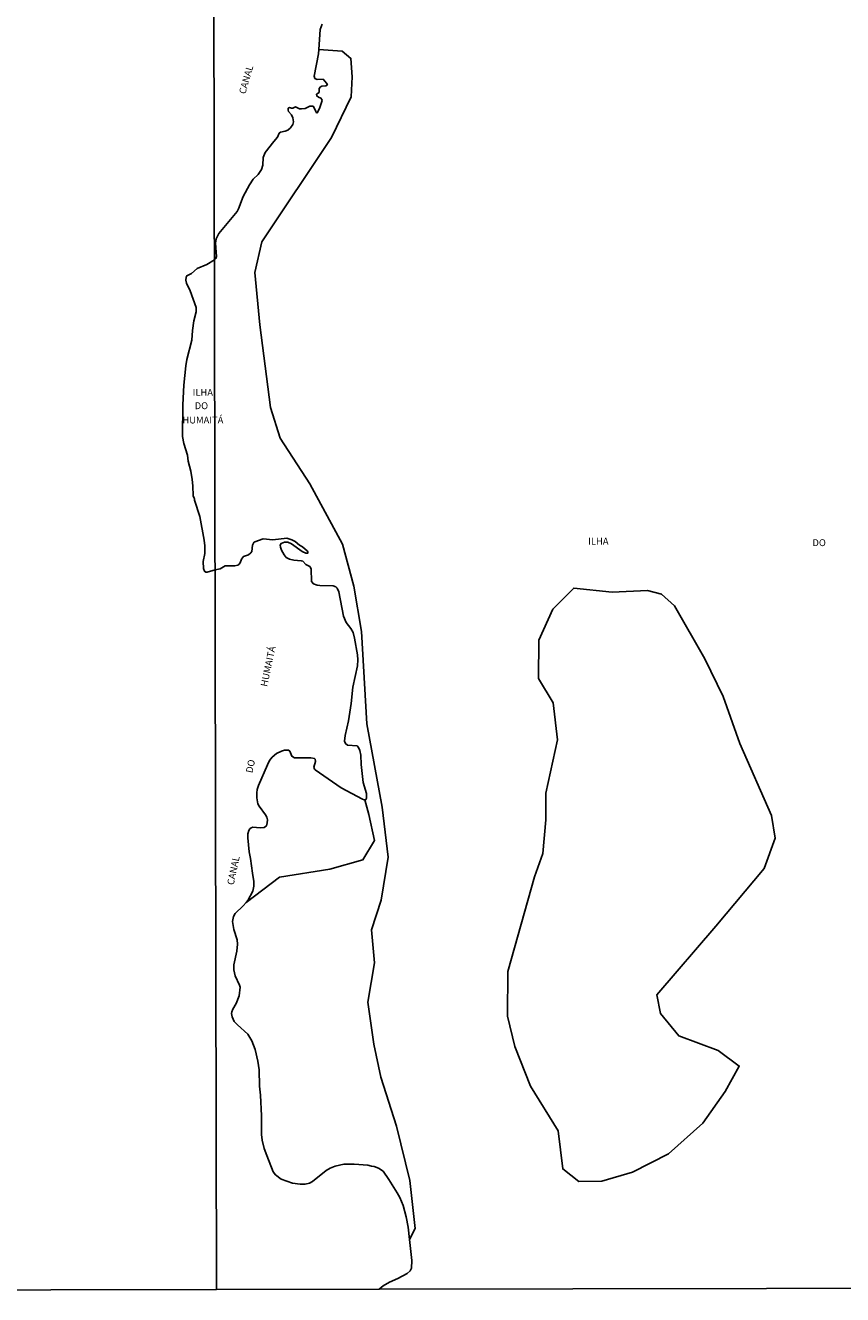
# Model space of a CAD drawing. Units: millimetres. Extents: x 178279 to 180697, y 1682588 to 1685364.
# Drawn here: x 179180 to 179477, y 1682588 to 1683051 of the extents above; entities that cross this region are included whole.
import ezdxf
from ezdxf.enums import TextEntityAlignment as Align

# ---------------------------------------------------------------- set-up
doc = ezdxf.new("R2010")
doc.units = ezdxf.units.MM
for name, color, linetype in [('V-BANHADO', 3, 'Continuous'), ('V-NOME_DOS_LOGRADOUROS', 7, 'Continuous'), ('V-QUADRA', 5, 'Continuous'), ('V-RIO', 3, 'Continuous'), ('X-LIMITE_1000', 7, 'Continuous'), ('X-LIMITE_5000', 7, 'Continuous')]:
    doc.layers.add(name, color=color, linetype=linetype)

msp = doc.modelspace()

# ---------------------------------------------------------------- linework, layer by layer
at = {"layer": 'V-BANHADO'}
for points in [[(179260.73, 1682683.26), (179262.24, 1682680.77), (179263.46, 1682677.58), (179264.47, 1682673.39), (179264.86, 1682670.25), (179265.04, 1682664.24), (179265.37, 1682661.02), (179265.75, 1682653.52), (179265.73, 1682646.65), (179265.97, 1682644.6), (179266.74, 1682641.59), (179267.65, 1682638.99), (179270.06, 1682633.1), (179270.91, 1682632.01), (179272.98, 1682630.35), (179276.99, 1682628.99), (179279.8, 1682628.6), (179281.63, 1682628.59), (179283.2, 1682628.94), (179284.31, 1682629.53), (179289.26, 1682633.56), (179290.81, 1682634.44), (179292.6, 1682635.12), (179292.6, 1682635.12), (179295.77, 1682635.82), (179299.48, 1682635.82), (179304.53, 1682635.48), (179305.78, 1682635.11), (179306.74, 1682635.03), (179308.34, 1682634.43), (179310.04, 1682633.26), (179312.17, 1682630.28), (179315.18, 1682625.47), (179316.14, 1682623.68), (179317.32, 1682620.79), (179318.43, 1682616.74), (179319.13, 1682612.9), (179319.63, 1682608.48), (179319.63, 1682608.48), (179321.74, 1682612.49), (179319.83, 1682629.96), (179314.92, 1682649.76), (179309.18, 1682667.57), (179306.68, 1682679.55), (179304.44, 1682694.86), (179306.93, 1682709.17), (179305.85, 1682721.15), (179309.34, 1682731.97), (179311.92, 1682747.61), (179309.68, 1682765.91), (179304.11, 1682796.2), (179302.2, 1682829.81), (179299.37, 1682846.28), (179295.3, 1682861.59), (179283.41, 1682883.56), (179272.61, 1682900.2), (179269.03, 1682911.35), (179265.12, 1682941.47), (179263.29, 1682960.61), (179265.87, 1682971.76), (179291.24, 1683009.7), (179298.47, 1683024.51), (179298.81, 1683031.84), (179298.31, 1683038.49), (179295.15, 1683041.15), (179286.59, 1683041.78), (179286.59, 1683041.78), (179286.47, 1683040.17), (179284.95, 1683032.09), (179285.17, 1683031.24), (179285.98, 1683030.81), (179288.18, 1683030.94), (179289.48, 1683029.47), (179289.78, 1683028.91), (179289.24, 1683028.54), (179287.67, 1683028.4), (179287.19, 1683028.12), (179286.77, 1683027.52), (179286.76, 1683026.16), (179285.83, 1683025.47), (179285.86, 1683024.85), (179286.49, 1683024.35), (179287.38, 1683024.02), (179287.78, 1683023.52), (179287.83, 1683023.14), (179286.89, 1683020.29), (179286.04, 1683018.74), (179285.82, 1683018.74), (179285.49, 1683019.15), (179284.87, 1683020.8), (179284.55, 1683021.14), (179283.37, 1683021.11), (179281.61, 1683020.22), (179280.35, 1683020.11), (179279.58, 1683020.21), (179278.2, 1683020.85), (179277.21, 1683020.46), (179276.7, 1683020.43), (179276.7, 1683020.43), (179275.9, 1683020.64), (179275.48, 1683020.38), (179275.41, 1683019.71), (179275.57, 1683019.22), (179276.63, 1683017.98), (179277.21, 1683016.93), (179277.41, 1683015.39), (179277.15, 1683014.44), (179276.36, 1683013.27), (179275.29, 1683012.42), (179274.43, 1683012.03), (179272.64, 1683011.6), (179272.14, 1683011.24), (179271.63, 1683009.9), (179270.19, 1683008.29), (179267.09, 1683004.2), (179266.37, 1683002.38), (179266.24, 1682999.69), (179265.81, 1682998.06), (179264.51, 1682996.27), (179262.77, 1682994.51), (179261.33, 1682992.49), (179259.06, 1682988.24), (179257.4, 1682983.7), (179256.86, 1682982.74), (179250.18, 1682974.82), (179249.26, 1682972.86), (179248.99, 1682971.19), (179249.4, 1682966.39), (179249.13, 1682965.63), (179248.64, 1682965.13), (179248.64, 1682965.13), (179245.89, 1682963.49), (179242.34, 1682962.01), (179240.29, 1682960.16), (179238.56, 1682959.38), (179238.36, 1682958.84), (179238.22, 1682957.78), (179238.47, 1682956.67), (179239.73, 1682953.83), (179241.98, 1682947.77), (179242.01, 1682946.24), (179241.09, 1682943), (179240.67, 1682939.42), (179240.67, 1682939.42), (179240.42, 1682935.91), (179238.6, 1682928.83), (179238.18, 1682926.63), (179237.45, 1682919.55), (179237.13, 1682912.41), (179237.13, 1682912.41), (179237, 1682900.86), (179237.43, 1682898.31), (179238.83, 1682894.04), (179239.09, 1682891.84), (179239.97, 1682888.24), (179240.48, 1682885.14), (179240.48, 1682885.14), (179240.77, 1682882.88), (179240.93, 1682879.27), (179241.18, 1682878.36), (179241.4, 1682878.21), (179241.35, 1682877.68), (179243.24, 1682871.72), (179244.91, 1682863.11), (179245.1, 1682861), (179245.06, 1682858.29), (179244.56, 1682855.33), (179244.56, 1682855.33), (179244.69, 1682852.78), (179245.02, 1682851.74), (179245.44, 1682851.48), (179246.01, 1682851.46), (179248.85, 1682852.27), (179248.85, 1682852.27), (179250.7, 1682852.69), (179252.49, 1682853.76), (179256.1, 1682853.76), (179257.13, 1682853.99), (179257.54, 1682854.25), (179258.01, 1682854.83), (179258.42, 1682856.11), (179259.2, 1682857.09), (179260.98, 1682857.8), (179261.86, 1682858.43), (179262.21, 1682858.93), (179262.5, 1682861.26), (179262.93, 1682862.27), (179263.36, 1682862.51), (179266.34, 1682863.52), (179269.89, 1682863.27), (179275.04, 1682863.77), (179276.83, 1682863.27), (179278.05, 1682862.59), (179279.59, 1682861.32), (179280.67, 1682860.65), (179282.52, 1682859.07), (179282.65, 1682858.74), (179282.63, 1682858.3), (179281.94, 1682858.35), (179280.57, 1682859.01), (179276.67, 1682861.77), (179275.39, 1682862.31), (179274.18, 1682862.41), (179272.89, 1682861.85), (179272.59, 1682861.25), (179272.66, 1682860.48), (179273.02, 1682859.5), (179274, 1682857.71), (179274.8, 1682856.8), (179276, 1682856.16), (179277.5, 1682855.82), (179280.22, 1682855.6), (179280.83, 1682855.41), (179281.87, 1682854.25), (179283.32, 1682853.54), (179283.86, 1682852.6), (179283.99, 1682848), (179284.68, 1682847.19), (179286.06, 1682846.66), (179287, 1682846.55), (179291.9, 1682846.5), (179292.85, 1682846.1), (179293.36, 1682845.64), (179293.93, 1682844.31), (179295.6, 1682835.39), (179296.59, 1682833.15), (179298.33, 1682830.95), (179299.09, 1682829.41), (179299.65, 1682827.45), (179300.76, 1682821.29), (179300.87, 1682819.46), (179300.72, 1682817.35), (179299.01, 1682809.58), (179298.44, 1682803.66), (179297.49, 1682797.36), (179296.27, 1682791.92), (179296.04, 1682789.84), (179296.29, 1682789.02), (179297.06, 1682788.45), (179300.55, 1682788.16), (179301.09, 1682787.6), (179301.54, 1682786.55), (179301.89, 1682784.76), (179302.06, 1682781.37), (179302.83, 1682774.81), (179303.97, 1682770.84), (179304.01, 1682769.08), (179303.77, 1682768.66), (179303.34, 1682768.56), (179303.34, 1682768.56), (179304.84, 1682763.21), (179306.92, 1682753.73), (179302.72, 1682746.74), (179290.62, 1682743.25), (179272.28, 1682740.34), (179260.17, 1682731.18), (179260.17, 1682731.18), (179259.03, 1682729.93), (179256.13, 1682727.18), (179255.51, 1682726), (179255.18, 1682724.17), (179255.64, 1682721.36), (179256.86, 1682717.52), (179256.98, 1682715.99), (179256.76, 1682713.37), (179255.68, 1682708.41), (179255.67, 1682706.59), (179256.12, 1682704.41), (179257.73, 1682701.08), (179257.96, 1682700.28), (179257.64, 1682697.21), (179256.55, 1682694.37), (179255.33, 1682692.29), (179254.95, 1682691.36), (179254.88, 1682690.75), (179255.04, 1682689.47), (179255.86, 1682687.87), (179256.99, 1682686.65), (179260.73, 1682683.26)], [(179368.23, 1682748.97), (179365.23, 1682740.49), (179355.42, 1682706.04), (179355.34, 1682689.73), (179358, 1682678.75), (179363.74, 1682664.27), (179373.8, 1682647.96), (179375.46, 1682634.15), (179381.28, 1682629.49), (179389.68, 1682629.66), (179400.82, 1682632.98), (179414.04, 1682639.64), (179426.51, 1682650.79), (179434.58, 1682662.27), (179439.74, 1682671.59), (179432.09, 1682677.25), (179417.7, 1682682.57), (179411.05, 1682690.72), (179409.72, 1682697.55), (179431.17, 1682722.51), (179448.88, 1682743.48), (179452.87, 1682754.63), (179451.46, 1682762.78), (179439.9, 1682789.07), (179433.92, 1682806.2), (179427.18, 1682819.85), (179416.12, 1682839.15), (179411.46, 1682843.48), (179406.31, 1682844.81), (179393.49, 1682844.14), (179393.49, 1682844.14), (179379.46, 1682845.65), (179371.89, 1682838), (179366.73, 1682826.69), (179366.65, 1682812.71), (179371.97, 1682803.89), (179373.55, 1682790.41), (179369.31, 1682770.94), (179369.31, 1682761.28), (179368.23, 1682748.97)]]:
    msp.add_lwpolyline(points, close=True, dxfattribs=at)
at = {"layer": 'V-QUADRA'}
msp.add_lwpolyline([(179287.85, 1683050.93), (179287.11, 1683049.01), (179286.59, 1683041.78), (179286.47, 1683040.17), (179284.95, 1683032.09), (179285.17, 1683031.24), (179285.98, 1683030.81), (179288.18, 1683030.94), (179289.48, 1683029.47), (179289.78, 1683028.91), (179289.24, 1683028.54), (179287.67, 1683028.4), (179287.19, 1683028.12), (179286.77, 1683027.52), (179286.76, 1683026.16), (179285.83, 1683025.47), (179285.86, 1683024.85), (179286.49, 1683024.35), (179287.38, 1683024.02), (179287.78, 1683023.52), (179287.83, 1683023.14), (179286.89, 1683020.29), (179286.04, 1683018.74), (179285.82, 1683018.74), (179285.49, 1683019.15), (179284.87, 1683020.8), (179284.55, 1683021.14), (179283.37, 1683021.11), (179281.61, 1683020.22), (179280.35, 1683020.11), (179279.58, 1683020.21), (179278.2, 1683020.85), (179277.21, 1683020.46), (179276.7, 1683020.43), (179275.9, 1683020.64), (179275.48, 1683020.38), (179275.41, 1683019.71), (179275.57, 1683019.22), (179276.63, 1683017.98), (179277.21, 1683016.93), (179277.41, 1683015.39), (179277.15, 1683014.44), (179276.36, 1683013.27), (179275.29, 1683012.42), (179274.43, 1683012.03), (179272.64, 1683011.6), (179272.14, 1683011.24), (179271.63, 1683009.9), (179270.19, 1683008.29), (179267.09, 1683004.2), (179266.37, 1683002.38), (179266.24, 1682999.69), (179265.81, 1682998.06), (179264.51, 1682996.27), (179262.77, 1682994.51), (179261.33, 1682992.49), (179259.06, 1682988.24), (179257.4, 1682983.7), (179256.86, 1682982.74), (179250.18, 1682974.82), (179249.26, 1682972.86), (179248.99, 1682971.19), (179249.4, 1682966.39), (179249.13, 1682965.63), (179248.64, 1682965.13), (179245.89, 1682963.49), (179242.34, 1682962.01), (179240.29, 1682960.16), (179238.56, 1682959.38), (179238.36, 1682958.84), (179238.22, 1682957.78), (179238.47, 1682956.67), (179239.73, 1682953.83), (179241.98, 1682947.77), (179242.01, 1682946.24), (179241.09, 1682943), (179240.67, 1682939.42), (179240.42, 1682935.91), (179238.6, 1682928.83), (179238.18, 1682926.63), (179237.45, 1682919.55), (179237.13, 1682912.41), (179237, 1682900.86), (179237.43, 1682898.31), (179238.83, 1682894.04), (179239.09, 1682891.84), (179239.97, 1682888.24), (179240.48, 1682885.14), (179240.77, 1682882.88), (179240.93, 1682879.27), (179241.18, 1682878.36), (179241.4, 1682878.21), (179241.35, 1682877.68), (179243.24, 1682871.72), (179244.91, 1682863.11), (179245.1, 1682861), (179245.06, 1682858.29), (179244.56, 1682855.33), (179244.69, 1682852.78), (179245.02, 1682851.74), (179245.44, 1682851.48), (179246.01, 1682851.46), (179248.85, 1682852.27), (179250.7, 1682852.69), (179252.49, 1682853.76), (179256.1, 1682853.76), (179257.13, 1682853.99), (179257.54, 1682854.25), (179258.01, 1682854.83), (179258.42, 1682856.11), (179259.2, 1682857.09), (179260.98, 1682857.8), (179261.86, 1682858.43), (179262.21, 1682858.93), (179262.5, 1682861.26), (179262.93, 1682862.27), (179263.36, 1682862.51), (179266.34, 1682863.52), (179269.89, 1682863.27), (179275.04, 1682863.77), (179276.83, 1682863.27), (179278.05, 1682862.59), (179279.59, 1682861.32), (179280.67, 1682860.65), (179282.52, 1682859.07), (179282.65, 1682858.74), (179282.63, 1682858.3), (179281.94, 1682858.35), (179280.57, 1682859.01), (179276.67, 1682861.77), (179275.39, 1682862.31), (179274.18, 1682862.41), (179272.89, 1682861.85), (179272.59, 1682861.25), (179272.66, 1682860.48), (179273.02, 1682859.5), (179274, 1682857.71), (179274.8, 1682856.8), (179276, 1682856.16), (179277.5, 1682855.82), (179280.22, 1682855.6), (179280.83, 1682855.41), (179281.87, 1682854.25), (179283.32, 1682853.54), (179283.86, 1682852.6), (179283.99, 1682848), (179284.68, 1682847.19), (179286.06, 1682846.66), (179287, 1682846.55), (179291.9, 1682846.5), (179292.85, 1682846.1), (179293.36, 1682845.64), (179293.93, 1682844.31), (179295.6, 1682835.39), (179296.59, 1682833.15), (179298.33, 1682830.95), (179299.09, 1682829.41), (179299.65, 1682827.45), (179300.76, 1682821.29), (179300.87, 1682819.46), (179300.72, 1682817.35), (179299.01, 1682809.58), (179298.44, 1682803.66), (179297.49, 1682797.36), (179296.27, 1682791.92), (179296.04, 1682789.84), (179296.29, 1682789.02), (179297.06, 1682788.45), (179300.55, 1682788.16), (179301.09, 1682787.6), (179301.54, 1682786.55), (179301.89, 1682784.76), (179302.06, 1682781.37), (179302.83, 1682774.81), (179303.97, 1682770.84), (179304.01, 1682769.08), (179303.77, 1682768.66), (179303.34, 1682768.56), (179303.15, 1682768.52), (179302.51, 1682768.73), (179294.74, 1682772.87), (179285.32, 1682779.41), (179285.05, 1682779.7), (179284.84, 1682780.37), (179285.42, 1682782.45), (179285.27, 1682783.32), (179285.01, 1682783.56), (179283.77, 1682783.78), (179277.82, 1682783.82), (179276.79, 1682784.42), (179276.03, 1682786.21), (179275.55, 1682786.56), (179274.18, 1682786.64), (179272.99, 1682786.29), (179271.21, 1682785.43), (179269.65, 1682784.02), (179268.72, 1682782.8), (179267.9, 1682781.3), (179264.66, 1682773.75), (179264.21, 1682772.28), (179264.03, 1682771.07), (179264.03, 1682769.21), (179264.44, 1682767.1), (179264.9, 1682766.2), (179267.22, 1682763.13), (179267.7, 1682762.21), (179267.89, 1682761.31), (179267.86, 1682760.16), (179267.57, 1682759.12), (179266.74, 1682758.41), (179265.28, 1682758.3), (179262.6, 1682758.56), (179262.02, 1682758.37), (179261.52, 1682757.94), (179261.14, 1682757.31), (179260.83, 1682756.13), (179260.79, 1682754.66), (179261.24, 1682749.6), (179261.75, 1682747.17), (179262.42, 1682741.8), (179263, 1682738.79), (179263, 1682737.07), (179262.63, 1682735.24), (179260.84, 1682731.92), (179260.17, 1682731.18), (179259.03, 1682729.93), (179256.13, 1682727.18), (179255.51, 1682726), (179255.18, 1682724.17), (179255.64, 1682721.36), (179256.86, 1682717.52), (179256.98, 1682715.99), (179256.76, 1682713.37), (179255.68, 1682708.41), (179255.67, 1682706.59), (179256.12, 1682704.41), (179257.73, 1682701.08), (179257.96, 1682700.28), (179257.64, 1682697.21), (179256.55, 1682694.37), (179255.33, 1682692.29), (179254.95, 1682691.36), (179254.88, 1682690.75), (179255.04, 1682689.47), (179255.86, 1682687.87), (179256.99, 1682686.65), (179260.73, 1682683.26), (179262.24, 1682680.77), (179263.46, 1682677.58), (179264.47, 1682673.39), (179264.86, 1682670.25), (179265.04, 1682664.24), (179265.37, 1682661.02), (179265.75, 1682653.52), (179265.73, 1682646.65), (179265.97, 1682644.6), (179266.74, 1682641.59), (179267.65, 1682638.99), (179270.06, 1682633.1), (179270.91, 1682632.01), (179272.98, 1682630.35), (179276.99, 1682628.99), (179279.8, 1682628.6), (179281.63, 1682628.59), (179283.2, 1682628.94), (179284.31, 1682629.53), (179289.26, 1682633.56), (179290.81, 1682634.44), (179292.6, 1682635.12), (179295.77, 1682635.82), (179299.48, 1682635.82), (179304.53, 1682635.48), (179305.78, 1682635.11), (179306.74, 1682635.03), (179308.34, 1682634.43), (179310.04, 1682633.26), (179312.17, 1682630.28), (179315.18, 1682625.47), (179316.14, 1682623.68), (179317.32, 1682620.79), (179318.43, 1682616.74), (179319.13, 1682612.9), (179319.63, 1682608.48), (179320.51, 1682600.78), (179320.35, 1682598), (179319.96, 1682597.07), (179318.83, 1682596.01), (179315.44, 1682594.17), (179312.37, 1682592.93), (179310.03, 1682591.5), (179308.57, 1682590.32)], dxfattribs=at)
at = {"layer": 'V-RIO'}
msp.add_lwpolyline([(179287.85, 1683050.93), (179287.11, 1683049.01), (179286.59, 1683041.78), (179286.47, 1683040.17), (179284.95, 1683032.09), (179285.17, 1683031.24), (179285.98, 1683030.81), (179288.18, 1683030.94), (179289.48, 1683029.47), (179289.78, 1683028.91), (179289.24, 1683028.54), (179287.67, 1683028.4), (179287.19, 1683028.12), (179286.77, 1683027.52), (179286.76, 1683026.16), (179285.83, 1683025.47), (179285.86, 1683024.85), (179286.49, 1683024.35), (179287.38, 1683024.02), (179287.78, 1683023.52), (179287.83, 1683023.14), (179286.89, 1683020.29), (179286.04, 1683018.74), (179285.82, 1683018.74), (179285.49, 1683019.15), (179284.87, 1683020.8), (179284.55, 1683021.14), (179283.37, 1683021.11), (179281.61, 1683020.22), (179280.35, 1683020.11), (179279.58, 1683020.21), (179278.2, 1683020.85), (179277.21, 1683020.46), (179276.7, 1683020.43), (179275.9, 1683020.64), (179275.48, 1683020.38), (179275.41, 1683019.71), (179275.57, 1683019.22), (179276.63, 1683017.98), (179277.21, 1683016.93), (179277.41, 1683015.39), (179277.15, 1683014.44), (179276.36, 1683013.27), (179275.29, 1683012.42), (179274.43, 1683012.03), (179272.64, 1683011.6), (179272.14, 1683011.24), (179271.63, 1683009.9), (179270.19, 1683008.29), (179267.09, 1683004.2), (179266.37, 1683002.38), (179266.24, 1682999.69), (179265.81, 1682998.06), (179264.51, 1682996.27), (179262.77, 1682994.51), (179261.33, 1682992.49), (179259.06, 1682988.24), (179257.4, 1682983.7), (179256.86, 1682982.74), (179250.18, 1682974.82), (179249.26, 1682972.86), (179248.99, 1682971.19), (179249.4, 1682966.39), (179249.13, 1682965.63), (179248.64, 1682965.13), (179245.89, 1682963.49), (179242.34, 1682962.01), (179240.29, 1682960.16), (179238.56, 1682959.38), (179238.36, 1682958.84), (179238.22, 1682957.78), (179238.47, 1682956.67), (179239.73, 1682953.83), (179241.98, 1682947.77), (179242.01, 1682946.24), (179241.09, 1682943), (179240.67, 1682939.42), (179240.42, 1682935.91), (179238.6, 1682928.83), (179238.18, 1682926.63), (179237.45, 1682919.55), (179237.13, 1682912.41), (179237, 1682900.86), (179237.43, 1682898.31), (179238.83, 1682894.04), (179239.09, 1682891.84), (179239.97, 1682888.24), (179240.48, 1682885.14), (179240.77, 1682882.88), (179240.93, 1682879.27), (179241.18, 1682878.36), (179241.4, 1682878.21), (179241.35, 1682877.68), (179243.24, 1682871.72), (179244.91, 1682863.11), (179245.1, 1682861), (179245.06, 1682858.29), (179244.56, 1682855.33), (179244.69, 1682852.78), (179245.02, 1682851.74), (179245.44, 1682851.48), (179246.01, 1682851.46), (179248.85, 1682852.27), (179250.7, 1682852.69), (179252.49, 1682853.76), (179256.1, 1682853.76), (179257.13, 1682853.99), (179257.54, 1682854.25), (179258.01, 1682854.83), (179258.42, 1682856.11), (179259.2, 1682857.09), (179260.98, 1682857.8), (179261.86, 1682858.43), (179262.21, 1682858.93), (179262.5, 1682861.26), (179262.93, 1682862.27), (179263.36, 1682862.51), (179266.34, 1682863.52), (179269.89, 1682863.27), (179275.04, 1682863.77), (179276.83, 1682863.27), (179278.05, 1682862.59), (179279.59, 1682861.32), (179280.67, 1682860.65), (179282.52, 1682859.07), (179282.65, 1682858.74), (179282.63, 1682858.3), (179281.94, 1682858.35), (179280.57, 1682859.01), (179276.67, 1682861.77), (179275.39, 1682862.31), (179274.18, 1682862.41), (179272.89, 1682861.85), (179272.59, 1682861.25), (179272.66, 1682860.48), (179273.02, 1682859.5), (179274, 1682857.71), (179274.8, 1682856.8), (179276, 1682856.16), (179277.5, 1682855.82), (179280.22, 1682855.6), (179280.83, 1682855.41), (179281.87, 1682854.25), (179283.32, 1682853.54), (179283.86, 1682852.6), (179283.99, 1682848), (179284.68, 1682847.19), (179286.06, 1682846.66), (179287, 1682846.55), (179291.9, 1682846.5), (179292.85, 1682846.1), (179293.36, 1682845.64), (179293.93, 1682844.31), (179295.6, 1682835.39), (179296.59, 1682833.15), (179298.33, 1682830.95), (179299.09, 1682829.41), (179299.65, 1682827.45), (179300.76, 1682821.29), (179300.87, 1682819.46), (179300.72, 1682817.35), (179299.01, 1682809.58), (179298.44, 1682803.66), (179297.49, 1682797.36), (179296.27, 1682791.92), (179296.04, 1682789.84), (179296.29, 1682789.02), (179297.06, 1682788.45), (179300.55, 1682788.16), (179301.09, 1682787.6), (179301.54, 1682786.55), (179301.89, 1682784.76), (179302.06, 1682781.37), (179302.83, 1682774.81), (179303.97, 1682770.84), (179304.01, 1682769.08), (179303.77, 1682768.66), (179303.34, 1682768.56), (179303.15, 1682768.52), (179302.51, 1682768.73), (179294.74, 1682772.87), (179285.32, 1682779.41), (179285.05, 1682779.7), (179284.84, 1682780.37), (179285.42, 1682782.45), (179285.27, 1682783.32), (179285.01, 1682783.56), (179283.77, 1682783.78), (179277.82, 1682783.82), (179276.79, 1682784.42), (179276.03, 1682786.21), (179275.55, 1682786.56), (179274.18, 1682786.64), (179272.99, 1682786.29), (179271.21, 1682785.43), (179269.65, 1682784.02), (179268.72, 1682782.8), (179267.9, 1682781.3), (179264.66, 1682773.75), (179264.21, 1682772.28), (179264.03, 1682771.07), (179264.03, 1682769.21), (179264.44, 1682767.1), (179264.9, 1682766.2), (179267.22, 1682763.13), (179267.7, 1682762.21), (179267.89, 1682761.31), (179267.86, 1682760.16), (179267.57, 1682759.12), (179266.74, 1682758.41), (179265.28, 1682758.3), (179262.6, 1682758.56), (179262.02, 1682758.37), (179261.52, 1682757.94), (179261.14, 1682757.31), (179260.83, 1682756.13), (179260.79, 1682754.66), (179261.24, 1682749.6), (179261.75, 1682747.17), (179262.42, 1682741.8), (179263, 1682738.79), (179263, 1682737.07), (179262.63, 1682735.24), (179260.84, 1682731.92), (179260.17, 1682731.18), (179259.03, 1682729.93), (179256.13, 1682727.18), (179255.51, 1682726), (179255.18, 1682724.17), (179255.64, 1682721.36), (179256.86, 1682717.52), (179256.98, 1682715.99), (179256.76, 1682713.37), (179255.68, 1682708.41), (179255.67, 1682706.59), (179256.12, 1682704.41), (179257.73, 1682701.08), (179257.96, 1682700.28), (179257.64, 1682697.21), (179256.55, 1682694.37), (179255.33, 1682692.29), (179254.95, 1682691.36), (179254.88, 1682690.75), (179255.04, 1682689.47), (179255.86, 1682687.87), (179256.99, 1682686.65), (179260.73, 1682683.26), (179262.24, 1682680.77), (179263.46, 1682677.58), (179264.47, 1682673.39), (179264.86, 1682670.25), (179265.04, 1682664.24), (179265.37, 1682661.02), (179265.75, 1682653.52), (179265.73, 1682646.65), (179265.97, 1682644.6), (179266.74, 1682641.59), (179267.65, 1682638.99), (179270.06, 1682633.1), (179270.91, 1682632.01), (179272.98, 1682630.35), (179276.99, 1682628.99), (179279.8, 1682628.6), (179281.63, 1682628.59), (179283.2, 1682628.94), (179284.31, 1682629.53), (179289.26, 1682633.56), (179290.81, 1682634.44), (179292.6, 1682635.12), (179295.77, 1682635.82), (179299.48, 1682635.82), (179304.53, 1682635.48), (179305.78, 1682635.11), (179306.74, 1682635.03), (179308.34, 1682634.43), (179310.04, 1682633.26), (179312.17, 1682630.28), (179315.18, 1682625.47), (179316.14, 1682623.68), (179317.32, 1682620.79), (179318.43, 1682616.74), (179319.13, 1682612.9), (179319.63, 1682608.48), (179320.51, 1682600.78), (179320.35, 1682598), (179319.96, 1682597.07), (179318.83, 1682596.01), (179315.44, 1682594.17), (179312.37, 1682592.93), (179310.03, 1682591.5), (179308.57, 1682590.32)], dxfattribs=at)
at = {"layer": 'X-LIMITE_1000'}
msp.add_line((179249.34, 1682590.15), (179244.14, 1685361.52), dxfattribs=at)
at = {"layer": 'X-LIMITE_5000'}
msp.add_lwpolyline([(179731.91, 1682591.11), (179308.57, 1682590.32), (179249.34, 1682590.21), (178766.76, 1682589.3), (178284.19, 1682588.36), (178283.1, 1683142.64), (178282.01, 1683696.91), (178281.52, 1683947.81), (178281.27, 1684076.07), (178280.94, 1684247.15), (178280.93, 1684251.18), (178279.84, 1684805.46)], dxfattribs=at)

# ---------------------------------------------------------------- texts
at = {"layer": 'V-NOME_DOS_LOGRADOUROS'}
for s, rotation, p in [('CANAL', 74, (179260.63, 1683025.13)), ('HUMAITÁ', 78, (179268.58, 1682809.41)), ('DO', 78, (179263.2, 1682777.97)), ('CANAL', 78, (179256.38, 1682737.18))]:
    msp.add_text(s, height=2.5, rotation=rotation, dxfattribs=at).set_placement(p, align=Align.BOTTOM_LEFT)
for s, p in [('ILHA', (179240.68, 1682914.88)), ('DO', (179241.43, 1682910.01)), ('HUMAITÁ', (179236.97, 1682904.8)), ('ILHA', (179384.73, 1682860.67)), ('DO', (179466.41, 1682860.14))]:
    msp.add_text(s, height=2.5, dxfattribs=at).set_placement(p, align=Align.BOTTOM_LEFT)

doc.saveas('drawing.dxf')
